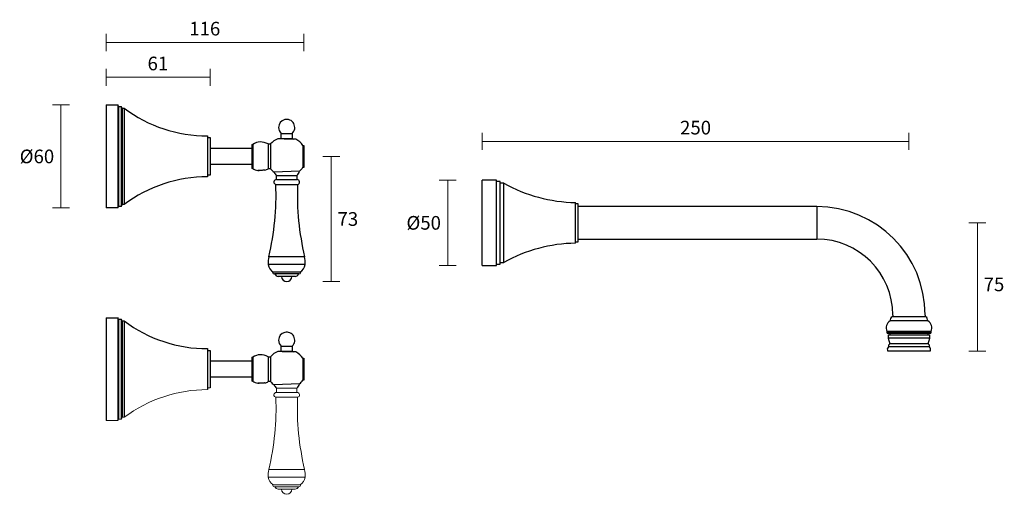
# Model space of a CAD drawing. Units: millimetres. Extents: x 2359 to 2935, y 1561 to 1839.
import ezdxf

# ---------------------------------------------------------------- set-up
doc = ezdxf.new("R2010")
doc.units = ezdxf.units.MM
doc.layers.add('DIMENSION', color=1, linetype='Continuous')
doc.styles.get("Standard").update_dxf_attribs({"font": 'arial.ttf'})
doc.dimstyles.new('RG Dimension Lines', dxfattribs={"dimscale": 12, "dimtxt": 8, "dimasz": 5, "dimexe": 5, "dimexo": 1, "dimgap": 4, "dimtad": 2, "dimtih": 1, "dimtoh": 1, "dimdec": 0, "dimzin": 0, "dimdsep": 46, "dimtxsty": 'Standard', "dimblk": 'NONE', "dimcen": 0, "dimclrd": 256, "dimclre": 256, "dimclrt": 7, "dimadec": 0, "dimazin": 0, "dimtfac": 1, "dimtdec": 0, "dimtmove": 0, "dimatfit": 3, "dimldrblk": 'NONE', "dimfxl": 5, "dimfxlon": 1, "dimtolj": 1, "dimtzin": 0, "dimlwd": 0, "dimlwe": 0, "dimarcsym": 0})

# ---------------------------------------------------------------- blocks, each defined once
blk = doc.blocks.new('*D13')
at = {"layer": 'Defpoints', "color": 0, "transparency": 16777216}
for p in [(2409.36, 1788.78), (2382.92, 1728.48), (2409.36, 1728.48)]:
    blk.add_point(p, dxfattribs=at)
at = {"layer": 'DIMENSION', "lineweight": 0, "transparency": 16777216}
for p, q in [((2387.92, 1788.78), (2377.92, 1788.78)), ((2382.92, 1788.78), (2382.92, 1728.48)), ((2387.92, 1728.48), (2377.92, 1728.48))]:
    blk.add_line(p, q, dxfattribs=at)
at = {"layer": 'DIMENSION', "color": 7, "transparency": 16777216, "insert": (2368.85, 1758.63), "char_height": 8, "attachment_point": 5}
blk.add_mtext('\\A1;%%C60', dxfattribs=at)
blk = doc.blocks.new('_None')
blk = doc.blocks.new('*D14')
at = {"layer": 'Defpoints', "color": 0, "transparency": 16777216}
for p in [(2409.36, 1825.36), (2409.36, 1806.94), (2525.21, 1785.79)]:
    blk.add_point(p, dxfattribs=at)
at = {"layer": 'DIMENSION', "lineweight": 0, "transparency": 16777216}
for p, q in [((2409.36, 1820.36), (2409.36, 1830.36)), ((2525.21, 1820.36), (2525.21, 1830.36)), ((2525.21, 1825.36), (2409.36, 1825.36))]:
    blk.add_line(p, q, dxfattribs=at)
at = {"layer": 'DIMENSION', "color": 7, "transparency": 16777216, "insert": (2467.13, 1833.45), "char_height": 8, "attachment_point": 5}
blk.add_mtext('\\A1;116', dxfattribs=at)
blk = doc.blocks.new('*D15')
at = {"layer": 'Defpoints', "color": 0, "transparency": 16777216}
for p in [(2470.36, 1804.97), (2409.36, 1788.78), (2470.36, 1769.63)]:
    blk.add_point(p, dxfattribs=at)
at = {"layer": 'DIMENSION', "lineweight": 0, "transparency": 16777216}
for p, q in [((2409.36, 1799.97), (2409.36, 1809.97)), ((2409.36, 1804.97), (2470.36, 1804.97)), ((2470.36, 1799.97), (2470.36, 1809.97))]:
    blk.add_line(p, q, dxfattribs=at)
at = {"layer": 'DIMENSION', "color": 7, "transparency": 16777216, "insert": (2439.67, 1813.05), "char_height": 8, "attachment_point": 5}
blk.add_mtext('\\A1;61', dxfattribs=at)
blk = doc.blocks.new('*D16')
at = {"layer": 'Defpoints', "color": 0, "transparency": 16777216}
for p in [(2525.21, 1758.63), (2541.23, 1758.63), (2515.11, 1685.34)]:
    blk.add_point(p, dxfattribs=at)
at = {"layer": 'DIMENSION', "lineweight": 0, "transparency": 16777216}
for p, q in [((2536.23, 1758.63), (2546.23, 1758.63)), ((2541.23, 1685.34), (2541.23, 1758.63)), ((2536.23, 1685.34), (2546.23, 1685.34))]:
    blk.add_line(p, q, dxfattribs=at)
at = {"layer": 'DIMENSION', "color": 7, "transparency": 16777216, "insert": (2550.93, 1721.99), "char_height": 8, "attachment_point": 5}
blk.add_mtext('\\A1;73', dxfattribs=at)
blk = doc.blocks.new('*D26')
at = {"layer": 'Defpoints', "color": 0, "transparency": 16777216}
for p in [(2629.57, 1719.73), (2891.96, 1644.53), (2919.62, 1644.53)]:
    blk.add_point(p, dxfattribs=at)
at = {"layer": 'DIMENSION', "lineweight": 0, "transparency": 16777216}
for p, q in [((2914.62, 1719.73), (2924.62, 1719.73)), ((2919.62, 1719.73), (2919.62, 1644.53)), ((2914.62, 1644.53), (2924.62, 1644.53))]:
    blk.add_line(p, q, dxfattribs=at)
at = {"layer": 'DIMENSION', "color": 7, "transparency": 16777216, "insert": (2929.34, 1687.7), "char_height": 8, "attachment_point": 2}
blk.add_mtext('\\A1;75', dxfattribs=at)
blk = doc.blocks.new('*D27')
at = {"layer": 'Defpoints', "color": 0, "transparency": 16777216}
for p in [(2629.57, 1744.73), (2609.43, 1694.73), (2629.57, 1694.73)]:
    blk.add_point(p, dxfattribs=at)
at = {"layer": 'DIMENSION', "lineweight": 0, "transparency": 16777216}
for p, q in [((2614.43, 1744.73), (2604.43, 1744.73)), ((2609.43, 1744.73), (2609.43, 1694.73)), ((2614.43, 1694.73), (2604.43, 1694.73))]:
    blk.add_line(p, q, dxfattribs=at)
at = {"layer": 'DIMENSION', "color": 7, "transparency": 16777216, "insert": (2595.36, 1719.73), "char_height": 8, "attachment_point": 5}
blk.add_mtext('\\A1;%%C50', dxfattribs=at)
blk = doc.blocks.new('*D28')
at = {"layer": 'Defpoints', "color": 0, "transparency": 16777216}
for p in [(2879.57, 1767.42), (2629.57, 1744.73), (2879.57, 1647.53)]:
    blk.add_point(p, dxfattribs=at)
at = {"layer": 'DIMENSION', "lineweight": 0, "transparency": 16777216}
for p, q in [((2629.57, 1762.42), (2629.57, 1772.42)), ((2879.57, 1762.42), (2879.57, 1772.42)), ((2629.57, 1767.42), (2879.57, 1767.42))]:
    blk.add_line(p, q, dxfattribs=at)
at = {"layer": 'DIMENSION', "color": 7, "transparency": 16777216, "insert": (2754.57, 1775.5), "char_height": 8, "attachment_point": 5}
blk.add_mtext('\\A1;250', dxfattribs=at)

msp = doc.modelspace()

# ---------------------------------------------------------------- linework, layer by layer
at = {"color": 7, "linetype": 'Continuous', "lineweight": 18}
for p, q in [((2470.36, 1623.05), (2468.81, 1623.05)), ((2509.08, 1620.46), (2521.15, 1620.46)), ((2509.14, 1620.46), (2509.14, 1622.96)), ((2509.14, 1622.96), (2521.09, 1622.96)), ((2521.09, 1622.96), (2521.09, 1620.46)), ((2508.79, 1617.56), (2521.44, 1617.56)), ((2416.16, 1603.9), (2409.36, 1603.9)), ((2418.26, 1604.8), (2416.66, 1604.8)), ((2419.96, 1605.85), (2418.76, 1605.85)), ((2525.61, 1575.31), (2504.61, 1575.31)), ((2525.86, 1570.76), (2504.36, 1570.76)), ((2523.36, 1566.26), (2506.86, 1566.26)), ((2522.26, 1565.23), (2507.96, 1565.23)), ((2520.11, 1563.76), (2510.11, 1563.76))]:
    msp.add_line(p, q, dxfattribs=at)
for centre, radius, start, end in [((2468.56, 1541.05), 81, 89.82352, 126.87035), ((2509.08, 1618.99), 1.47, 90, 258.579), ((2521.15, 1618.99), 1.47, 281.421, 90), ((2352.52, 1611.58), 156.36, 346.58502, 2.1913), ((2677.71, 1611.58), 156.36, 177.8087, 193.41498), ((2412.94, 1606.28), 4, 323.55119, 338.33961), ((2414.03, 1607.46), 5, 327.85821, 341.2151), ((2516.55, 1572.37), 12.3, 166.18035, 187.52973), ((2513.67, 1572.37), 12.3, 352.47027, 13.81965), ((2510.51, 1571.57), 6.2, 187.52973, 238.9644), ((2519.71, 1571.57), 6.2, 301.0356, 352.47027), ((2507.96, 1566.33), 1.1, 183.65204, 270), ((2510.11, 1565.71), 1.95, 193.34236, 270), ((2515.11, 1563.76), 3, 180, 0), ((2520.11, 1565.71), 1.95, 270, 346.65764), ((2522.26, 1566.33), 1.1, 270, 356.34796)]:
    msp.add_arc(centre, radius, start, end, dxfattribs=at)
at = {"layer": 'DIMENSION', "color": 7}
for p, q in [((2409.36, 1788.78), (2416.16, 1788.78)), ((2409.36, 1788.78), (2409.36, 1728.48)), ((2416.16, 1788.78), (2416.16, 1728.48)), ((2416.66, 1787.88), (2418.26, 1787.88)), ((2416.66, 1787.88), (2416.66, 1729.38)), ((2418.26, 1787.88), (2418.26, 1729.38)), ((2418.76, 1786.83), (2419.96, 1786.83)), ((2418.76, 1786.83), (2418.76, 1730.43)), ((2419.96, 1786.83), (2419.96, 1730.43)), ((2468.81, 1770.63), (2468.81, 1746.63)), ((2511.86, 1769.14), (2511.86, 1772.14)), ((2511.86, 1772.14), (2518.36, 1772.14)), ((2518.36, 1772.14), (2518.36, 1769.14)), ((2468.81, 1769.63), (2470.36, 1769.63)), ((2470.36, 1769.63), (2470.36, 1747.63)), ((2494.71, 1765.63), (2495.21, 1765.63)), ((2494.71, 1765.63), (2494.71, 1751.63)), ((2495.21, 1765.63), (2495.21, 1751.63)), ((2504.21, 1765.93), (2505.71, 1765.93)), ((2504.21, 1765.93), (2504.21, 1751.33)), ((2505.71, 1765.93), (2505.71, 1751.33)), ((2511.86, 1769.14), (2518.36, 1769.14)), ((2518.36, 1769.14), (2519.18, 1768.71)), ((2524.61, 1765.03), (2525.21, 1765.03)), ((2524.61, 1765.03), (2524.61, 1752.23)), ((2525.21, 1765.03), (2525.21, 1752.23)), ((2470.36, 1763.42), (2494.71, 1763.42)), ((2494.71, 1753.84), (2470.36, 1753.84)), ((2470.36, 1747.63), (2468.81, 1747.63)), ((2495.21, 1751.63), (2494.71, 1751.63)), ((2498.4, 1750.39), (2498.77, 1750.4)), ((2498.77, 1750.4), (2499.04, 1750.41)), ((2505.71, 1751.33), (2504.21, 1751.33)), ((2522.56, 1750.01), (2507.8, 1749.43)), ((2509.14, 1745.04), (2509.14, 1747.54)), ((2509.14, 1747.54), (2521.09, 1747.54)), ((2521.09, 1747.54), (2521.09, 1745.04)), ((2525.21, 1752.23), (2524.61, 1752.23)), ((2508.79, 1742.14), (2521.44, 1742.14)), ((2509.08, 1745.04), (2521.15, 1745.04)), ((2638.07, 1744.73), (2629.57, 1744.73)), ((2629.57, 1694.73), (2629.57, 1744.73)), ((2638.07, 1694.73), (2638.07, 1744.73)), ((2640.07, 1743.96), (2638.07, 1743.96)), ((2640.07, 1695.51), (2640.07, 1743.96)), ((2642.37, 1742.93), (2640.07, 1742.93)), ((2642.37, 1696.53), (2642.37, 1742.93)), ((2419.96, 1730.43), (2418.76, 1730.43)), ((2684.27, 1707.81), (2684.27, 1731.66)), ((2685.77, 1730.78), (2684.27, 1730.78)), ((2685.77, 1708.68), (2685.77, 1730.78)), ((2416.16, 1728.48), (2409.36, 1728.48)), ((2418.26, 1729.38), (2416.66, 1729.38)), ((2825.57, 1729.23), (2685.77, 1729.23)), ((2825.57, 1729.23), (2825.57, 1710.23)), ((2684.27, 1708.68), (2685.77, 1708.68)), ((2685.77, 1710.23), (2825.57, 1710.23)), ((2525.61, 1699.89), (2504.61, 1699.89)), ((2638.07, 1695.51), (2640.07, 1695.51)), ((2640.07, 1696.53), (2642.37, 1696.53)), ((2525.86, 1695.34), (2504.36, 1695.34)), ((2523.36, 1690.84), (2506.86, 1690.84)), ((2522.26, 1689.81), (2507.96, 1689.81)), ((2629.57, 1694.73), (2638.07, 1694.73)), ((2520.11, 1688.34), (2510.11, 1688.34)), ((2409.36, 1664.2), (2416.16, 1664.2)), ((2409.36, 1664.2), (2409.36, 1603.9)), ((2416.16, 1664.2), (2416.16, 1603.9)), ((2416.66, 1663.3), (2418.26, 1663.3)), ((2416.66, 1663.3), (2416.66, 1604.8)), ((2418.26, 1663.3), (2418.26, 1604.8)), ((2418.76, 1662.25), (2419.96, 1662.25)), ((2418.76, 1662.25), (2418.76, 1605.85)), ((2419.96, 1662.25), (2419.96, 1605.85)), ((2890.57, 1662.33), (2868.57, 1662.33)), ((2889.49, 1664.73), (2869.64, 1664.73)), ((2870.07, 1665.73), (2870.07, 1664.73)), ((2889.07, 1665.73), (2889.07, 1664.73)), ((2866.67, 1656.13), (2866.67, 1655.43)), ((2892.47, 1656.13), (2866.67, 1656.13)), ((2866.67, 1655.43), (2892.47, 1655.43)), ((2892.47, 1655.43), (2892.47, 1656.13)), ((2891.97, 1654.93), (2867.17, 1654.93)), ((2867.42, 1653.93), (2867.42, 1652.13)), ((2891.72, 1653.93), (2867.42, 1653.93)), ((2867.42, 1652.13), (2868.42, 1648.83)), ((2891.72, 1652.13), (2867.42, 1652.13)), ((2868.39, 1654.93), (2868.39, 1653.93)), ((2890.72, 1648.83), (2891.72, 1652.13)), ((2890.74, 1653.93), (2890.74, 1654.93)), ((2891.72, 1652.13), (2891.72, 1653.93)), ((2468.81, 1646.05), (2468.81, 1622.05)), ((2468.81, 1645.05), (2470.36, 1645.05)), ((2470.36, 1645.05), (2470.36, 1623.05)), ((2511.86, 1644.56), (2511.86, 1647.56)), ((2511.86, 1647.56), (2518.36, 1647.56)), ((2511.86, 1644.56), (2518.36, 1644.56)), ((2518.36, 1647.56), (2518.36, 1644.56)), ((2518.36, 1644.56), (2519.18, 1644.12)), ((2891.96, 1644.53), (2867.17, 1644.53)), ((2891.52, 1647.03), (2867.62, 1647.03)), ((2890.72, 1648.83), (2868.42, 1648.83)), ((2470.36, 1638.84), (2494.71, 1638.84)), ((2494.71, 1641.05), (2495.21, 1641.05)), ((2494.71, 1641.05), (2494.71, 1627.05)), ((2495.21, 1641.05), (2495.21, 1627.05)), ((2504.21, 1641.35), (2505.71, 1641.35)), ((2504.21, 1641.35), (2504.21, 1626.75)), ((2505.71, 1641.35), (2505.71, 1626.75)), ((2524.61, 1640.45), (2525.21, 1640.45)), ((2524.61, 1640.45), (2524.61, 1627.65)), ((2525.21, 1640.45), (2525.21, 1627.65)), ((2494.71, 1629.26), (2470.36, 1629.26)), ((2495.21, 1627.05), (2494.71, 1627.05)), ((2505.71, 1626.75), (2504.21, 1626.75)), ((2525.21, 1627.65), (2524.61, 1627.65)), ((2498.4, 1625.81), (2498.77, 1625.82)), ((2498.77, 1625.82), (2499.04, 1625.83)), ((2522.56, 1625.43), (2507.8, 1624.85))]:
    msp.add_line(p, q, dxfattribs=at)
for centre, radius, start, end in [((2412.94, 1786.41), 4, 21.66039, 36.44881), ((2414.03, 1785.22), 5, 18.7849, 32.14179), ((2468.56, 1851.63), 81, 233.12965, 270.17648), ((2515.11, 1775.6), 4.74, 313.24095, 180), ((2515.11, 1775.6), 4.74, 180, 226.75905), ((2499.95, 1758.62), 8.47, 59.79284, 124.02547), ((2514.81, 1758.04), 12.04, 114.25492, 139.05108), ((2514.81, 1758.04), 12.04, 35.4963, 62.30997), ((2499.95, 1758.65), 8.47, 235.97453, 257.74229), ((2499.95, 1758.65), 8.47, 286.86103, 300.20716), ((2514.81, 1759.23), 12.04, 220.94892, 234.42713), ((2511.51, 1750.63), 3.9, 197.96025, 232.48462), ((2518.71, 1750.63), 3.9, 307.51538, 350.83918), ((2514.81, 1759.23), 12.04, 310.0865, 324.5037), ((2468.56, 1665.64), 81, 89.82352, 126.87035), ((2352.52, 1736.17), 156.36, 346.58502, 2.1913), ((2509.08, 1743.58), 1.47, 90, 258.579), ((2521.15, 1743.58), 1.47, 281.421, 90), ((2677.71, 1736.17), 156.36, 177.8087, 193.41498), ((2685.48, 1819.65), 88, 240.66619, 269.21155), ((2414.03, 1732.04), 5, 327.85821, 341.2151), ((2412.94, 1730.86), 4, 323.55119, 338.33961), ((2825.57, 1665.73), 63.5, 0, 90), ((2685.48, 1619.82), 88, 90.78845, 119.33381), ((2825.57, 1665.73), 44.5, 0, 90), ((2516.55, 1696.95), 12.3, 166.18035, 187.52973), ((2513.67, 1696.95), 12.3, 352.47027, 13.81965), ((2510.51, 1696.15), 6.2, 187.52973, 238.9644), ((2507.96, 1690.91), 1.1, 183.65204, 270), ((2510.11, 1690.29), 1.95, 193.34236, 270), ((2520.11, 1690.29), 1.95, 270, 346.65764), ((2522.26, 1690.91), 1.1, 270, 356.34796), ((2519.71, 1696.15), 6.2, 301.0356, 352.47027), ((2515.11, 1688.34), 3, 180, 0), ((2412.94, 1661.83), 4, 21.66039, 36.44881), ((2414.03, 1660.64), 5, 18.7849, 32.14179), ((2468.56, 1727.05), 81, 233.12965, 270.17648), ((2870.86, 1658.24), 4.69, 119.22668, 206.69778), ((2871.69, 1662.38), 3.12, 130.94635, 180.79685), ((2887.45, 1662.38), 3.12, 359.20315, 49.05365), ((2888.28, 1658.24), 4.69, 333.30222, 60.77332), ((2515.11, 1651.01), 4.74, 313.24095, 180), ((2867.17, 1655.43), 0.5, 180, 270), ((2891.97, 1655.43), 0.5, 270, 0), ((2515.11, 1651.01), 4.74, 180, 226.75905), ((2514.81, 1633.46), 12.04, 114.25492, 139.05108), ((2514.81, 1633.46), 12.04, 35.4963, 62.30997), ((2868.71, 1645.55), 1.85, 126.41494, 213.35548), ((2868.89, 1647.55), 1.37, 110.04197, 202.03305), ((2890.25, 1647.55), 1.37, 337.96695, 69.95803), ((2890.42, 1645.55), 1.85, 326.64452, 53.58506), ((2499.95, 1634.03), 8.47, 59.79284, 124.02547), ((2499.95, 1634.07), 8.47, 235.97453, 257.74229), ((2499.95, 1634.07), 8.47, 286.86103, 300.20716), ((2514.81, 1634.64), 12.04, 220.94892, 234.42713), ((2514.81, 1634.64), 12.04, 310.0865, 324.5037), ((2511.51, 1626.05), 3.9, 197.96025, 232.48462), ((2518.71, 1626.05), 3.9, 307.51538, 350.83918)]:
    msp.add_arc(centre, radius, start, end, dxfattribs=at)
for points, knots in [([(2520.4, 1768.7), (2520.4, 1768.7), (2520.5, 1768.7), (2520.15, 1768.7), (2519.31, 1768.7), (2517.93, 1768.72), (2516.25, 1768.75), (2514.43, 1768.8), (2512.7, 1768.86), (2511.23, 1768.93), (2510.24, 1768.98), (2509.77, 1769), (2509.85, 1769), (2509.87, 1769)], [0, 0, 0, 0, 0.003412, 0.110703, 0.217995, 0.32528, 0.432549, 0.539825, 0.647158, 0.754563, 0.861982, 0.969307, 1, 1, 1, 1]), ([(2502.4, 1750.55), (2502.4, 1750.55), (2502.46, 1750.55), (2502.27, 1750.54), (2501.83, 1750.52), (2501.11, 1750.5), (2500.28, 1750.46), (2499.44, 1750.43), (2498.74, 1750.4), (2498.25, 1750.38), (2498.18, 1750.38), (2498.15, 1750.38)], [0, 0, 0, 0, 0.000163, 0.125174, 0.250807, 0.375807, 0.500785, 0.625795, 0.750892, 0.876083, 1, 1, 1, 1]), ([(2520.4, 1644.12), (2520.4, 1644.12), (2520.5, 1644.12), (2520.15, 1644.12), (2519.31, 1644.12), (2517.93, 1644.13), (2516.25, 1644.17), (2514.43, 1644.22), (2512.7, 1644.28), (2511.23, 1644.34), (2510.24, 1644.39), (2509.77, 1644.42), (2509.85, 1644.41), (2509.87, 1644.41)], [0, 0, 0, 0, 0.003412, 0.110703, 0.217995, 0.32528, 0.432549, 0.539825, 0.647158, 0.754563, 0.861982, 0.969307, 1, 1, 1, 1]), ([(2502.4, 1625.97), (2502.4, 1625.97), (2502.46, 1625.97), (2502.27, 1625.96), (2501.83, 1625.94), (2501.11, 1625.91), (2500.28, 1625.88), (2499.44, 1625.85), (2498.74, 1625.82), (2498.25, 1625.8), (2498.18, 1625.8), (2498.15, 1625.8)], [0, 0, 0, 0, 0.000163, 0.125174, 0.250807, 0.375807, 0.500785, 0.625795, 0.750892, 0.876083, 1, 1, 1, 1])]:
    msp.add_open_spline(points, degree=3, knots=knots, dxfattribs=at)

# ---------------------------------------------------------------- dimensions: what is measured, and where the dimension line sits
for base, p1, p2, angle, picture, middle in [((2409.36, 1825.36), (2525.21, 1785.79), (2409.36, 1806.94), 180, '*D14', (2467.13, 1825.36)), ((2919.62, 1644.53), (2629.57, 1719.73), (2891.96, 1644.53), 90, '*D26', (2919.62, 1683.63))]:
    dim = msp.add_linear_dim(base=base, p1=p1, p2=p2, angle=angle, dimstyle='RG Dimension Lines', dxfattribs=at)
    dim.commit()
    dim.dimension.update_dxf_attribs({"geometry": picture, "text_midpoint": middle, "dimtype": 160})
for base, p1, p2, picture, middle in [((2470.36, 1804.97), (2409.36, 1788.78), (2470.36, 1769.63), '*D15', (2439.67, 1804.97)), ((2879.57, 1767.42), (2629.57, 1744.73), (2879.57, 1647.53), '*D28', (2754.57, 1767.42))]:
    dim = msp.add_linear_dim(base=base, p1=p1, p2=p2, dimstyle='RG Dimension Lines', dxfattribs=at)
    dim.commit()
    dim.dimension.update_dxf_attribs({"geometry": picture, "text_midpoint": middle, "dimtype": 160})
dim = msp.add_linear_dim(base=(2382.92, 1728.48), p1=(2409.36, 1788.78), p2=(2409.36, 1728.48), angle=90, dimstyle='RG Dimension Lines', override={"dimpost": '%%C<>'}, dxfattribs=at)
dim.commit()
dim.dimension.update_dxf_attribs({"geometry": '*D13', "text_midpoint": (2368.85, 1758.63)})
dim = msp.add_linear_dim(base=(2541.23, 1758.63), p1=(2515.11, 1685.34), p2=(2525.21, 1758.63), angle=90, dimstyle='RG Dimension Lines', dxfattribs=at)
dim.commit()
dim.dimension.update_dxf_attribs({"geometry": '*D16', "text_midpoint": (2550.93, 1721.99)})
dim = msp.add_linear_dim(base=(2609.43, 1694.73), p1=(2629.57, 1744.73), p2=(2629.57, 1694.73), angle=90, dimstyle='RG Dimension Lines', override={"dimpost": '%%C<>'}, dxfattribs=at)
dim.commit()
dim.dimension.update_dxf_attribs({"geometry": '*D27', "text_midpoint": (2609.43, 1719.73), "dimtype": 160})

doc.saveas('drawing.dxf')
